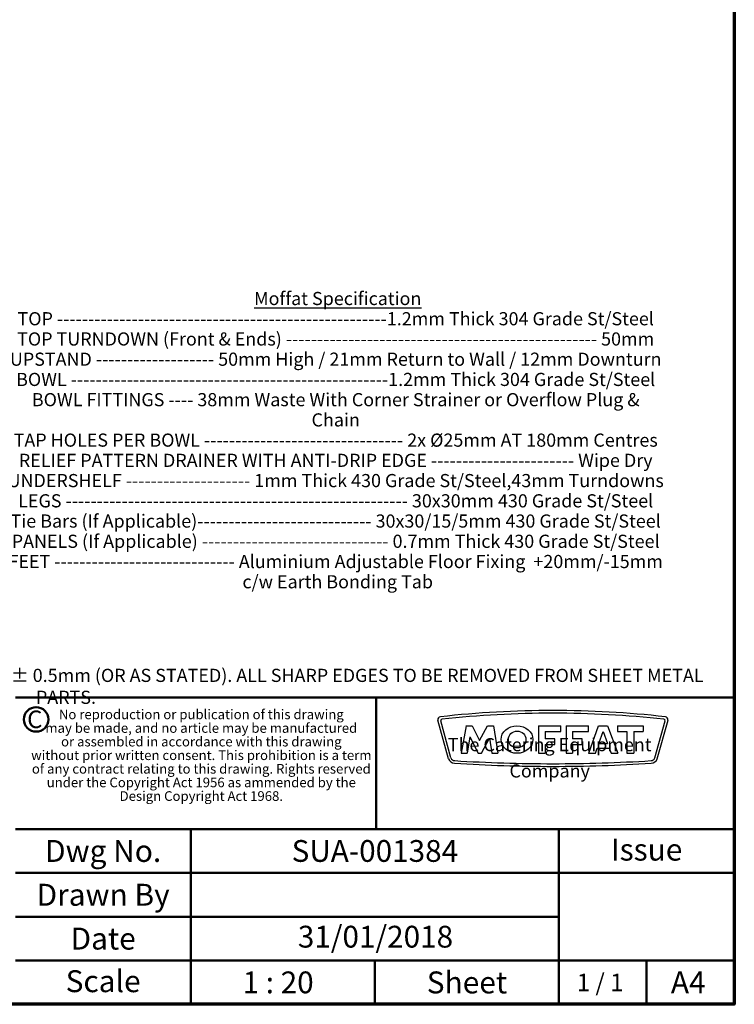
# Model space of a CAD drawing. Units: millimetres. Extents: x 65 to 5840, y 100 to 4100.
# Drawn here: x 4210 to 5840, y 100 to 2347 of the extents above; entities that cross this region are included whole.
import ezdxf
from ezdxf.enums import TextEntityAlignment as Align

# ---------------------------------------------------------------- set-up
doc = ezdxf.new("R2010")
doc.units = ezdxf.units.MM
doc.header["$LTSCALE"] = 20
for name, color, linetype, lineweight in [('Border (ISO)', 7, 'Continuous', 70), ('Symbol (ISO)', 7, 'Continuous', 25), ('Title (ISO)', 7, 'Continuous', 50)]:
    doc.layers.add(name, color=color, linetype=linetype, lineweight=lineweight)
doc.styles.add('Arial', font='arial.ttf')
doc.styles.add('Note Text (ISO)', font='tahoma.ttf')
doc.styles.add('Text Style101', font='tahomabd.ttf')
doc.styles.add('Text Style102', font='tahomabd.ttf')
doc.styles.add('Text Style41', font='tahoma.ttf')
doc.styles.add('Text Style49', font='tahoma.ttf')

# ---------------------------------------------------------------- blocks, each defined once
blk = doc.blocks.new('Borders Default Border')
at = {"layer": 'Border (ISO)', "flags": 128}
blk.add_lwpolyline([(5, 5), (5, 205), (292, 205), (292, 5), (5, 5)], dxfattribs=at)
blk = doc.blocks.new('Title Blocks Moffat2018')
for p, q in [((367.69, 110.15), (366.48, 114.56)), ((367.98, 110.24), (366.81, 114.47)), ((369.71, 113.91), (369.15, 110.77)), ((369.68, 113.91), (370.39, 113.91)), ((370.39, 113.91), (371.25, 112.23)), ((371.25, 112.23), (372.14, 113.91)), ((372.14, 113.91), (372.82, 113.91)), ((372.82, 113.91), (373.31, 110.77)), ((377.98, 113.91), (377.98, 110.77)), ((377.98, 113.91), (380.52, 113.91)), ((380.52, 113.27), (380.52, 113.91)), ((381.12, 113.91), (383.67, 113.91)), ((381.12, 113.91), (381.12, 110.77)), ((383.67, 113.27), (383.67, 113.91)), ((383.71, 110.77), (384.81, 113.91)), ((384.81, 113.91), (385.84, 113.91)), ((384.81, 113.91), (385.84, 113.91)), ((385.84, 113.91), (387, 110.77)), ((386.97, 113.91), (389.92, 113.91)), ((386.97, 113.91), (386.97, 113.27)), ((389.92, 113.91), (389.92, 113.27)), ((391.23, 110.24), (392.4, 114.47)), ((391.52, 110.15), (392.74, 114.56)), ((370.14, 112.65), (369.81, 110.77)), ((370.14, 112.65), (371.09, 110.77)), ((371.47, 110.77), (372.38, 112.49)), ((372.38, 112.49), (372.65, 110.77)), ((378.71, 113.27), (378.71, 112.41)), ((378.71, 113.27), (380.52, 113.27)), ((379.81, 112.41), (378.71, 112.41)), ((379.81, 111.78), (379.81, 112.41)), ((381.86, 113.27), (383.67, 113.27)), ((381.86, 113.27), (381.86, 112.41)), ((382.96, 112.41), (381.86, 112.41)), ((382.96, 111.78), (382.96, 112.41)), ((384.84, 111.88), (385.33, 113.27)), ((385.33, 113.27), (385.84, 111.88)), ((386.97, 113.27), (388.06, 113.27)), ((388.06, 113.27), (388.06, 110.77)), ((388.83, 113.27), (388.83, 110.77)), ((388.83, 113.27), (389.92, 113.27)), ((378.71, 111.78), (378.71, 110.77)), ((378.71, 111.78), (379.81, 111.78)), ((381.86, 111.78), (381.86, 110.77)), ((381.86, 111.78), (382.96, 111.78)), ((384.45, 110.77), (384.66, 111.36)), ((384.66, 111.36), (386.03, 111.36)), ((384.84, 111.88), (385.84, 111.88)), ((386.03, 111.36), (386.25, 110.77)), ((369.15, 110.77), (369.81, 110.77)), ((371.09, 110.77), (371.47, 110.77)), ((372.65, 110.77), (373.31, 110.77)), ((377.98, 110.77), (378.71, 110.77)), ((381.12, 110.77), (381.86, 110.77)), ((383.67, 110.77), (384.45, 110.77)), ((386.25, 110.77), (387, 110.77)), ((388.06, 110.77), (388.83, 110.77))]:
    blk.add_line(p, q)
for centre, radius, start, end in [((366.82, 114.6), 0.345, 96.8794, 186.0436), ((379.63, -0.69), 116.34, 90.0127, 96.3431), ((366.96, 114.51), 0.15, 96.2782, 195.431), ((379.63, -0.69), 116.04, 90.0128, 96.2782), ((379.58, -0.69), 116.34, 83.6569, 89.9873), ((379.58, -0.69), 116.04, 83.7218, 89.9872), ((392.25, 114.51), 0.15, 344.569, 83.7218), ((392.39, 114.6), 0.345, 353.9564, 83.1206), ((368.41, 110.39), 0.754, 198.3437, 269.0225), ((368.41, 110.39), 0.454, 199.1846, 269.7442), ((390.8, 110.39), 0.454, 270.2558, 340.8154), ((390.8, 110.39), 0.754, 270.9775, 341.6563), ((379.94, 299.69), 190.41, 266.5235, 269.8986), ((379.94, 299.69), 190.11, 266.5212, 269.8984), ((379.27, 299.69), 190.11, 270.1016, 273.4788), ((379.27, 299.69), 190.41, 270.1014, 273.4765)]:
    blk.add_arc(centre, radius, start, end)
for centre, major_axis, ratio in [((375.51, 112.34), (1.82, 0), 0.862068), ((375.53, 112.34), (-1, 0), 0.958588)]:
    blk.add_ellipse(centre, major_axis=major_axis, ratio=ratio)
at = {"layer": 'Title (ISO)'}
for p, q in [((318.3, 117.13), (400.3, 117.13)), ((359.44, 117.13), (359.44, 102.13)), ((400.3, 117.13), (400.3, 82.13)), ((318.3, 102.13), (400.3, 102.13)), ((338.3, 102.13), (338.3, 82.13)), ((380.3, 102.13), (380.3, 82.13)), ((318.3, 97.13), (400.3, 97.13)), ((318.3, 92.13), (380.3, 92.13)), ((318.3, 87.13), (400.3, 87.13)), ((359.3, 87.13), (359.3, 82.13)), ((390.3, 87.13), (390.3, 82.13)), ((318.3, 82.13), (400.3, 82.13))]:
    blk.add_line(p, q, dxfattribs=at)
blk.add_circle((320.66, 114.64), 1.4, dxfattribs=at)
at = {"insert": (379.24, 110.26), "char_height": 1.5, "width": 146.0653, "attachment_point": 5, "line_spacing_factor": 1.199123, "style": 'Arial'}
blk.add_mtext('\\fTraditional Arabic|b0|i0;\\H1.5000;The Catering Equipment\\PCompany ', dxfattribs=at)
at = {"layer": 'Title (ISO)', "style": 'Note Text (ISO)'}
for s, rotation, p in [('Dwg No.', 0.0055, (328.3, 99.63)), ('Date', 0, (328.3, 89.63))]:
    blk.add_text(s, height=2.5, rotation=rotation, dxfattribs=at).set_placement(p, align=Align.MIDDLE_CENTER)
blk.add_text('Issue', height=2.5, dxfattribs=at).set_placement((390.3, 101.03), align=Align.TOP_CENTER)
at = {"layer": 'Title (ISO)'}
for s, height, style, p in [('Sheet', 2.5, 'Note Text (ISO)', (369.8, 84.63)), ('1 / 1 ', 2, 'Text Style41', (385.3, 84.63))]:
    blk.add_text(s, height=height, dxfattribs=dict(at, style=style)).set_placement(p, align=Align.MIDDLE_CENTER)
at = {"layer": 'Title (ISO)', "attachment_point": 5, "style": 'Note Text (ISO)'}
for s, insert, char_height, width in [('\\fTahoma|b0|i0;\\H1.5000;ALL DIMENSIONS IN (mm), TOLERANCE = LINEAR ± 0.5mm, ANGULAR ± 0.5mm (OR AS STATED). ALL SHARP EDGES TO BE REMOVED FROM SHEET METAL PARTS.', (324.06, 118.41), 1.5, 152.5749), ('\\fTahoma|b0|i0;\\H2.4855;SUA-001384', (359.3, 99.63), 2.4855, 42), ('\\fTahoma|b0|i0;Drawn By', (328.3, 94.63), 2.5, 19.9269)]:
    blk.add_mtext(s, dxfattribs=dict(at, insert=insert, char_height=char_height, width=width))
at = {"layer": 'Title (ISO)', "insert": (339.5, 115.76), "char_height": 1.1, "attachment_point": 2, "line_spacing_factor": 0.846758, "style": 'Note Text (ISO)'}
blk.add_mtext('\\fTahoma|b0|i0;\\H1.1000;No reproduction or publication of this drawing\\P\\fTahoma|b0|i0;\\H1.1000;may be made, and no article may be manufactured\\P\\fTahoma|b0|i0;\\H1.1000;or assembled in accordance with this drawing \\P\\fTahoma|b0|i0;\\H1.1000;without prior written consent. This prohibition is a term\\P\\fTahoma|b0|i0;\\H1.1000;of any contract relating to this drawing. Rights reserved\\P\\fTahoma|b0|i0;\\H1.1000;under the Copyright Act 1956 as ammended by the \\P\\fTahoma|b0|i0;\\H1.1000;Design Copyright Act 1968.\\P', dxfattribs=at)
at = {"layer": 'Title (ISO)', "insert": (319.63, 115.65), "char_height": 2, "attachment_point": 1, "style": 'Note Text (ISO)'}
blk.add_mtext('\\fTahoma|b0|i0;\\H2.0000;C', dxfattribs=at)
at = {"layer": 'Title (ISO)', "insert": (328.3, 86.02), "char_height": 2.5, "width": 9.432, "attachment_point": 2, "rotation": 0.0054, "style": 'Note Text (ISO)'}
blk.add_mtext('Scale', dxfattribs=at)
at = {"layer": 'Title (ISO)'}
for tag, p, height, style in [('PROJECT_001', (182.12, 113.5), 2.49, 'Text Style49'), ('Product_No_001', (277.67, 113.77), 2.49, 'Text Style49'), ('Quote_001', (285.3, 98.27), 2.49, 'Text Style49'), ('REVISION_NUMBER_001', (387.94, 89.63), 5, 'Text Style102'), ('CREATION_DATE_001', (350.51, 88.61), 2.49, 'Text Style49'), ('Sheet_Size_001', (393.06, 83.39), 2.5, 'Text Style101')]:
    blk.add_attdef(tag, p, '', height=height, dxfattribs=dict(at, style=style))
at = {"layer": 'Title (ISO)', "style": 'Text Style49'}
for tag, p in [('SMStyle', (165.89, 106.04)), ('Thickness', (230.11, 106.04)), ('Weight', (229.71, 100.98)), ('Legacy', (165.89, 101.04))]:
    blk.add_attdef(tag, text='', height=2.49, dxfattribs=at).set_placement(p, align=Align.TOP_CENTER)
for tag, p, rotation in [('SO_001', (285.3, 93.27), 359.9934), ('Initial_View_Scale_001', (344.21, 83.39), 0.0058)]:
    blk.add_attdef(tag, p, '', height=2.49, rotation=rotation, dxfattribs=at)

msp = doc.modelspace()

# ---------------------------------------------------------------- block references
at = {"xscale": 20, "yscale": 20, "zscale": 20}
msp.add_blockref('Borders Default Border', (0, 0), dxfattribs=at)
ref = msp.add_blockref('Title Blocks Moffat2018', (-2166.02, -1542.68), dxfattribs=dict(xscale=20, yscale=20, zscale=20))
ref.add_attrib('Sheet_Size_001', 'A4', (5695.27, 125.07), dxfattribs={"layer": 'Title (ISO)', "height": 50, "style": 'Text Style101'})
ref.add_attrib('Initial_View_Scale_001', '1 : 20', (4718.18, 125.17), dxfattribs={"layer": 'Title (ISO)', "height": 49.71, "rotation": 0.00585, "style": 'Text Style49'})
ref.add_attrib('CREATION_DATE_001', '31/01/2018', (4844.18, 229.43), dxfattribs={"layer": 'Title (ISO)', "height": 49.71, "style": 'Text Style49'})

# ---------------------------------------------------------------- texts
at = {"layer": 'Symbol (ISO)', "insert": (4930.58, 1387.32), "char_height": 30, "width": 1498.0552, "attachment_point": 5, "line_spacing_factor": 0.923069, "style": 'Note Text (ISO)'}
msp.add_mtext('{\\fTahoma|b0|i0;\\H30.0000; \\fTahoma|b1|i0;\\H30.0000;\\LMoffat Specification \\P\\l\\fTahoma|b0|i0;\\H30.0000;TOP -----------------------------------------------------1.2mm Thick 304 Grade St/Steel\\P\\fTahoma|b0|i0;\\H30.0000;TOP TURNDOWN (Front & Ends) -------------------------------------------------- 50mm\\P\\fTahoma|b0|i0;\\H30.0000;UPSTAND ------------------- 50mm High / 21mm Return to Wall / 12mm Downturn\\P\\fTahoma|b0|i0;\\H30.0000;BOWL ---------------------------------------------------1.2mm Thick 304 Grade St/Steel\\P\\fTahoma|b0|i0;\\H30.0000;BOWL FITTINGS ---- 38mm Waste With Corner Strainer or Overflow Plug & Chain\\P\\fTahoma|b0|i0;\\H30.0000;TAP HOLES PER BOWL -------------------------------- 2x \\fISOCPEUR|b0|i0;\\H30.0000;Ø\\fTahoma|b0|i0;\\H30.0000;25mm AT 180mm Centres\\P\\fTahoma|b0|i0;\\H30.0000;RELIEF PATTERN DRAINER WITH ANTI-DRIP EDGE ----------------------- Wipe Dry \\P\\fTahoma|b0|i0;\\H30.0000;UNDERSHELF -------------------- 1mm Thick 430 Grade St/Steel,43mm Turndowns\\P\\fTahoma|b0|i0;\\H30.0000;LEGS ------------------------------------------------------- 30x30mm 430 Grade St/Steel\\P\\fTahoma|b0|i0;\\H30.0000;Tie Bars (If Applicable)---------------------------- 30x30/15/5mm 430 Grade St/Steel \\P\\fTahoma|b0|i0;\\H30.0000;PANELS (If Applicable) ------------------------------ 0.7mm Thick 430 Grade St/Steel \\P\\fTahoma|b0|i0;\\H30.0000;FEET ----------------------------- Aluminium Adjustable Floor Fixing  +20mm/-15mm \\P\\fTahoma|b0|i0;\\H30.0000; c/w Earth Bonding Tab \\P}', dxfattribs=at)

doc.saveas('drawing.dxf')
